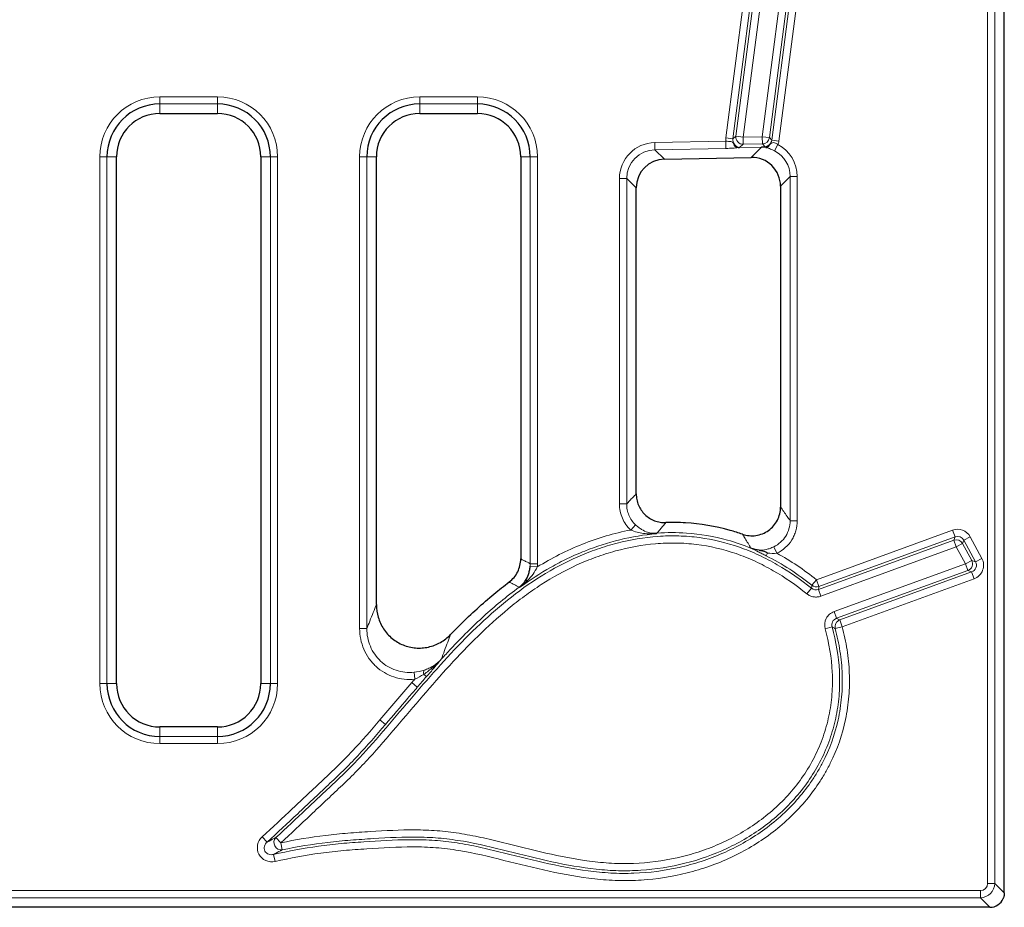
# Model space of a CAD drawing. Units: millimetres. Extents: x 0 to 420, y 0 to 297.
# Drawn here: x 268 to 302, y 120 to 151 of the extents above; entities that cross this region are included whole.
import ezdxf

# ---------------------------------------------------------------- set-up
doc = ezdxf.new("R2010")
doc.units = ezdxf.units.MM

msp = doc.modelspace()

# ---------------------------------------------------------------- linework, layer by layer
at = {"color": 8, "linetype": 'Continuous', "lineweight": 18}
for p, q in [((301.4575, 121.1172), (301.4575, 180.961)), ((301.7066, 180.961), (301.7066, 121.1172)), ((292.3902, 146.9424), (293.0155, 151.7646)), ((292.7413, 147.0037), (293.3638, 151.804)), ((293.6108, 151.772), (292.9883, 146.9716)), ((293.6525, 146.9845), (294.2942, 151.9327)), ((294.5412, 151.9007), (293.8995, 146.9525)), ((293.9799, 146.8627), (294.6251, 151.8381)), ((294.8721, 151.806), (294.2269, 146.8307)), ((293.2625, 151.7326), (292.6371, 146.9103)), ((272.7866, 148.3681), (274.7866, 148.3681)), ((272.7866, 148.3681), (272.7866, 148.1191)), ((274.7866, 148.3681), (274.7866, 148.1191)), ((281.7866, 148.3681), (283.7866, 148.3681)), ((281.7866, 148.3681), (281.7866, 148.1191)), ((283.7866, 148.3681), (283.7866, 148.1191)), ((274.7866, 148.1191), (272.7866, 148.1191)), ((272.7866, 148.1191), (272.7866, 147.7891)), ((274.7866, 148.1191), (274.7866, 147.7891)), ((283.7866, 148.1191), (281.7866, 148.1191)), ((281.7866, 148.1191), (281.7866, 147.7891)), ((283.7866, 148.1191), (283.7866, 147.7891)), ((292.6371, 146.9103), (292.7413, 147.0037)), ((292.9883, 146.9716), (292.7413, 147.0037)), ((289.9287, 146.7811), (292.3884, 146.8288)), ((289.9335, 146.5321), (289.9287, 146.7811)), ((292.3932, 146.5798), (292.3884, 146.8288)), ((292.6371, 146.9103), (292.3902, 146.9424)), ((292.6757, 146.7388), (292.6738, 146.7375)), ((292.9931, 146.7226), (292.8662, 146.6089)), ((292.9883, 146.9716), (293.6525, 146.9845)), ((292.9931, 146.7226), (292.9883, 146.9716)), ((293.6573, 146.7355), (292.9931, 146.7226)), ((293.8995, 146.9525), (293.6525, 146.9845)), ((293.6573, 146.7355), (293.6525, 146.9845)), ((293.7498, 146.6323), (293.6573, 146.7355)), ((293.8995, 146.9525), (293.9799, 146.8627)), ((293.9075, 146.704), (293.9016, 146.7103)), ((294.2269, 146.8307), (293.9799, 146.8627)), ((294.0818, 146.4917), (294.1963, 146.7119)), ((292.3932, 146.5798), (289.9335, 146.5321)), ((289.9335, 146.5321), (290.2635, 146.2084)), ((292.8662, 146.6089), (293.621, 146.6235)), ((293.2711, 146.2667), (293.621, 146.6235)), ((270.7075, 128.0391), (270.7075, 146.2891)), ((270.9566, 146.2891), (270.7075, 146.2891)), ((270.9566, 146.2891), (270.9566, 128.0391)), ((270.9566, 146.2891), (271.2866, 146.2891)), ((276.6166, 146.2891), (276.2866, 146.2891)), ((276.8656, 146.2891), (276.6166, 146.2891)), ((276.6166, 128.0391), (276.6166, 146.2891)), ((276.8656, 146.2891), (276.8656, 128.0391)), ((279.7075, 129.9422), (279.7075, 146.2891)), ((279.7075, 146.2891), (279.9566, 146.2891)), ((279.9566, 146.2891), (279.9566, 129.9422)), ((279.9566, 146.2891), (280.2866, 146.2891)), ((285.6166, 146.2891), (285.2866, 146.2891)), ((285.8656, 146.2891), (285.6166, 146.2891)), ((285.6166, 132.1919), (285.6166, 146.2891)), ((285.8656, 146.2891), (285.8656, 132.1919)), ((288.7075, 134.2646), (288.7075, 145.5361)), ((288.7075, 145.5361), (288.9566, 145.5361)), ((288.9566, 145.5361), (288.9566, 134.2646)), ((289.2866, 145.2124), (288.9566, 145.5361)), ((294.6166, 145.6072), (294.2866, 145.2707)), ((294.6166, 145.6072), (294.8656, 145.6072)), ((294.6166, 133.6812), (294.6166, 145.6072)), ((294.8656, 145.6072), (294.8656, 133.6812)), ((288.7075, 134.2646), (288.9566, 134.2646)), ((289.0955, 133.3601), (289.2661, 133.54)), ((294.6166, 133.6812), (294.8656, 133.6812)), ((295.5307, 131.6387), (300.2451, 133.3546)), ((300.2451, 133.3546), (300.3303, 133.1206)), ((290.0065, 133.2497), (289.9891, 133.2284)), ((295.5989, 131.3013), (300.2876, 133.0079)), ((300.3303, 133.1206), (295.6159, 131.4047)), ((300.2876, 133.0079), (300.3303, 133.1206)), ((300.2876, 133.0079), (300.3728, 132.7739)), ((300.6344, 133.0054), (300.5917, 132.8927)), ((300.8532, 133.1242), (300.6344, 133.0054)), ((301.0395, 132.2593), (300.6344, 133.0054)), ((300.8532, 133.1242), (301.2583, 132.3781)), ((294.0528, 132.7784), (294.1591, 132.5554)), ((300.3728, 132.7739), (295.684, 131.0673)), ((300.5917, 132.8927), (300.3728, 132.7739)), ((300.6898, 132.19), (300.3728, 132.7739)), ((300.5917, 132.8927), (300.9087, 132.3089)), ((293.8394, 132.5599), (293.7924, 132.4663)), ((301.2583, 132.3781), (301.0395, 132.2593)), ((285.8606, 132.0799), (285.6126, 132.1023)), ((285.8656, 132.1919), (285.6166, 132.1919)), ((296.1412, 130.5345), (300.6898, 132.19)), ((300.9087, 132.3089), (300.6898, 132.19)), ((300.6898, 132.19), (300.775, 131.956)), ((300.9087, 132.3089), (301.0395, 132.2593)), ((300.775, 131.956), (296.2263, 130.3004)), ((296.3364, 130.2433), (300.9058, 131.9064)), ((300.9909, 131.6724), (296.4216, 130.0093)), ((300.9058, 131.9064), (300.775, 131.956)), ((300.9909, 131.6724), (300.9058, 131.9064)), ((285.2479, 131.3672), (285.2285, 131.3778)), ((295.3576, 131.3413), (295.2014, 131.1473)), ((295.5307, 131.6387), (295.3755, 131.4439)), ((295.5307, 131.6387), (295.6159, 131.4047)), ((295.5989, 131.3013), (295.684, 131.0673)), ((296.1412, 130.5345), (296.2263, 130.3004)), ((279.7075, 129.9422), (279.9566, 129.9422)), ((295.8314, 129.9337), (296.0715, 130.0001)), ((296.4216, 130.0093), (296.1808, 129.9454)), ((296.4216, 130.0093), (296.3364, 130.2433)), ((281.6168, 128.1927), (281.5904, 128.4357)), ((282.0229, 128.2796), (281.9318, 128.3595)), ((270.9566, 128.0391), (270.7075, 128.0391)), ((270.9566, 128.0391), (271.2866, 128.0391)), ((276.6166, 128.0391), (276.2866, 128.0391)), ((276.8656, 128.0391), (276.6166, 128.0391)), ((281.7016, 127.9101), (281.5131, 128.0728)), ((272.7866, 126.2091), (272.7866, 126.5391)), ((274.7866, 126.2091), (274.7866, 126.5391)), ((280.5995, 126.6201), (280.4103, 126.7821)), ((272.7866, 126.2091), (272.7866, 125.96)), ((272.7866, 126.2091), (274.7866, 126.2091)), ((274.7866, 126.2091), (274.7866, 125.96)), ((274.7866, 125.96), (272.7866, 125.96)), ((276.5045, 122.5482), (276.3358, 122.7314)), ((276.9789, 122.523), (276.8096, 122.7057)), ((276.9789, 122.523), (277.0289, 122.279)), ((276.7794, 121.8783), (276.7263, 122.1216)), ((301.4575, 121.1172), (301.7066, 121.1172)), ((301.7066, 121.1172), (302.0366, 120.7872)), ((184.1802, 120.8681), (301.2085, 120.8681)), ((301.2085, 120.8681), (301.2085, 120.6191)), ((301.2085, 120.6191), (184.1802, 120.6191)), ((301.5385, 120.2891), (301.2085, 120.6191))]:
    msp.add_line(p, q, dxfattribs=at)
at = {"color": 7, "linetype": 'Continuous', "lineweight": 25}
for p, q in [((302.0366, 126.1004), (302.0366, 175.9778)), ((272.7866, 147.7891), (274.7866, 147.7891)), ((281.7866, 147.7891), (283.7866, 147.7891)), ((292.8132, 146.6079), (292.8662, 146.6089)), ((271.2866, 128.0391), (271.2866, 146.2891)), ((276.2866, 146.2891), (276.2866, 128.0391)), ((280.2866, 130.7761), (280.2866, 146.2891)), ((285.2866, 146.2891), (285.2866, 132.358)), ((290.2635, 146.2084), (293.2711, 146.2667)), ((289.2866, 134.6119), (289.2866, 145.2124)), ((294.2866, 145.2707), (294.2866, 134.157)), ((274.7866, 126.5391), (272.7866, 126.5391)), ((302.0366, 125.3669), (302.0366, 126.1004)), ((302.0366, 121.4512), (302.0366, 125.3669)), ((302.0366, 120.7872), (302.0366, 121.4512)), ((301.5385, 120.2891), (183.4791, 120.2891))]:
    msp.add_line(p, q, dxfattribs=at)
at = {"color": 8, "linetype": 'Continuous', "lineweight": 18, "flags": 128}
msp.add_lwpolyline([(295.6159, 131.4047), (295.6073, 131.3523), (295.5996, 131.3057), (295.5989, 131.3013)], dxfattribs=at)
at = {"color": 8, "linetype": 'Continuous', "lineweight": 18}
for centre, radius, start, end in [((272.7866, 146.2891), 2.079, 90, 180), ((274.7866, 146.2891), 2.079, 0, 90), ((281.7866, 146.2891), 2.079, 90, 180), ((283.7866, 146.2891), 2.079, 0, 90), ((292.9909, 146.974), 0.2514, 173.22408, 270.49655), ((293.6506, 146.9866), 0.2512, 271.53359, 352.18703), ((293.7365, 146.5568), 0.0767, 47.60096, 79.96982), ((289.941, 134.2467), 0.9991, 254.98461, 273.76319), ((300.3718, 132.7712), 0.2512, 28.92286, 109.5763), ((300.6865, 132.1913), 0.2514, 290.61334, 27.88581), ((253.1521, 138.7734), 42.8548, 350.01301, 350.15226), ((295.5311, 131.641), 0.2511, 231.71065, 289.74145), ((296.4242, 130.0079), 0.2512, 110.45497, 194.40212), ((282.1394, 128.4178), 0.2157, 155.87566, 195.6726), ((272.7866, 128.0391), 2.079, 180, 270), ((274.7866, 128.0391), 2.079, 270, 0), ((276.9917, 122.5296), 0.2533, 135.95805, 278.44431)]:
    msp.add_arc(centre, radius, start, end, dxfattribs=at)
at = {"color": 7, "linetype": 'Continuous', "lineweight": 25}
for centre, radius, start, end in [((272.7866, 146.2891), 1.83, 90, 180), ((274.7866, 146.2891), 1.83, 0, 90), ((281.7866, 146.2891), 1.83, 90, 180), ((283.7866, 146.2891), 1.83, 0, 90), ((272.7866, 146.2891), 1.5, 90, 180), ((274.7866, 146.2891), 1.5, 0, 90), ((281.7866, 146.2891), 1.5, 90, 180), ((283.7866, 146.2891), 1.5, 0, 90), ((272.7866, 128.0391), 1.83, 180, 270), ((272.7866, 128.0391), 1.5, 180, 270), ((274.7866, 128.0391), 1.83, 270, 0), ((274.7866, 128.0391), 1.5, 270, 0)]:
    msp.add_arc(centre, radius, start, end, dxfattribs=at)
at = {"color": 8, "linetype": 'Continuous', "lineweight": 18}
for centre, major_axis, ratio, start_param, end_param in [((289.9623, 145.5268), (0.8991, -0.8818), 0.9925747, 2.3696056, 3.9135797), ((292.8885, 146.8822), (-0.3757, -0.3366), 0.9911375, 5.428023, 5.6548177), ((292.8885, 146.8822), (0.1912, 0.1713), 0.9739507, 2.2864303, 3.0006525), ((293.7296, 146.8985), (-0.1701, 0.1899), 0.9804923, 3.1520108, 3.8495474), ((293.7296, 146.8985), (0.3359, -0.3749), 0.9933973, 0.4625477, 0.7079548), ((293.6108, 145.5974), (0.8821, 0.8993), 0.9922848, 5.4919736, 6.5773337), ((289.9623, 145.5268), (0.7219, -0.7081), 0.9889168, 2.3696056, 3.9135797), ((293.6108, 145.5974), (0.7084, 0.7222), 0.9884863, 5.4919736, 6.5773337), ((300.4137, 132.8819), (0.1783, 0.4707), 0.9933973, 5.5752305, 6.9911401), ((300.4137, 132.8819), (0.0903, 0.2384), 0.9804923, 5.5752305, 6.9911401), ((300.8151, 132.1425), (0.4717, -0.1787), 0.9911375, 5.428023, 7.1383476), ((300.8151, 132.1425), (0.24, -0.0909), 0.9739507, 5.428023, 7.1383476), ((301.2066, 121.1191), (-0.1781, 0.1781), 0.9924325, 2.3599926, 3.9231927), ((301.2066, 121.1191), (0.3536, -0.3536), 0.9999711, 5.5015852, 7.0647854)]:
    msp.add_ellipse(centre, major_axis=major_axis, ratio=ratio, start_param=start_param, end_param=end_param, dxfattribs=at)
at = {"color": 7, "linetype": 'Continuous', "lineweight": 25}
for centre, major_axis, ratio, start_param, end_param in [((293.6327, 145.6197), (0.7057, 0.7195), 0.9922848, 0.6391107, 0.7912117), ((290.2904, 145.205), (0.7193, -0.7055), 0.9925747, 2.3696056, 3.9135797), ((293.2827, 145.2629), (0.7057, 0.7195), 0.9922848, 5.4919736, 7.074397), ((301.5347, 120.791), (-0.3562, 0.3562), 0.9924325, 2.3599926, 3.5306935)]:
    msp.add_ellipse(centre, major_axis=major_axis, ratio=ratio, start_param=start_param, end_param=end_param, dxfattribs=at)
at = {"color": 8, "linetype": 'Continuous', "lineweight": 18}
for points, knots in [([(292.3884, 146.8288), (292.4534, 146.825), (292.5166, 146.8228), (292.5881, 146.8097), (292.6078, 146.8035), (292.6412, 146.7796), (292.6553, 146.7601), (292.6738, 146.7375)], [0, 0, 0, 0, 0.5, 0.5, 0.75, 0.75, 1, 1, 1, 1]), ([(292.6757, 146.7388), (292.6913, 146.7154), (292.7082, 146.6956), (292.7412, 146.664), (292.7573, 146.6518), (292.8046, 146.6227), (292.8356, 146.6123), (292.8662, 146.6089)], [0, 0, 0, 0, 0.25, 0.25, 0.5, 0.5, 1, 1, 1, 1]), ([(293.7498, 146.6323), (293.7636, 146.6338), (293.7743, 146.6365), (293.7968, 146.6437), (293.808, 146.6482), (293.8317, 146.6597), (293.8445, 146.6668), (293.8717, 146.6851), (293.8867, 146.6967), (293.9016, 146.7103)], [0, 0, 0, 0, 0.25, 0.25, 0.5, 0.5, 0.75, 0.75, 1, 1, 1, 1]), ([(293.9075, 146.704), (293.9322, 146.7237), (293.9529, 146.747), (293.9925, 146.7773), (294.0129, 146.7827), (294.0598, 146.7785), (294.0861, 146.77), (294.1412, 146.7456), (294.1691, 146.7298), (294.1963, 146.7119)], [0, 0, 0, 0, 0.25, 0.25, 0.5, 0.5, 0.75, 0.75, 1, 1, 1, 1]), ([(292.8132, 146.6079), (292.7906, 146.6043), (292.764, 146.6011), (292.7031, 146.5949), (292.6688, 146.5921), (292.5962, 146.5873), (292.5568, 146.5852), (292.4763, 146.5818), (292.4352, 146.5806), (292.3932, 146.5798)], [0, 0, 0, 0, 0.25, 0.25, 0.5, 0.5, 0.75, 0.75, 1, 1, 1, 1]), ([(294.0818, 146.4917), (294.0189, 146.5243), (293.955, 146.5514), (293.8748, 146.5811), (293.85, 146.5896), (293.8072, 146.6038), (293.7888, 146.6096), (293.7733, 146.6149)], [0, 0, 0, 0, 0.5, 0.5, 0.75, 0.75, 1, 1, 1, 1]), ([(288.9566, 134.2646), (288.9899, 134.3004), (289.0232, 134.3359), (289.0565, 134.3713), (289.0964, 134.4136), (289.1364, 134.4557), (289.1763, 134.4975), (289.2131, 134.5359), (289.2498, 134.574), (289.2866, 134.6119)], [0.0004601713, 0.0004601713, 0.0004601713, 0.0004601713, 0.0027621509, 0.0027621509, 0.0027621509, 0.0055243247, 0.0055243247, 0.0055243247, 0.0080643569, 0.0080643569, 0.0080643569, 0.0080643569]), ([(289.0955, 133.3601), (289.0338, 133.4186), (288.9781, 133.4835), (288.882, 133.6219), (288.8414, 133.6952), (288.7751, 133.8501), (288.7496, 133.9317), (288.7161, 134.0961), (288.7075, 134.1796), (288.7075, 134.2646)], [0, 0, 0, 0, 0.25, 0.25, 0.5, 0.5, 0.75, 0.75, 1, 1, 1, 1]), ([(288.9566, 134.2646), (288.9564, 134.1965), (288.9631, 134.1295), (288.9898, 133.9978), (289.0101, 133.9323), (289.0631, 133.8081), (289.0956, 133.7493), (289.1726, 133.6383), (289.2173, 133.5863), (289.2661, 133.54)], [0, 0, 0, 0, 0.25, 0.25, 0.5, 0.5, 0.75, 0.75, 1, 1, 1, 1]), ([(294.2866, 134.157), (294.3233, 134.1056), (294.36, 134.0537), (294.3968, 134.0012), (294.4366, 133.9444), (294.4764, 133.8869), (294.5162, 133.8289), (294.5496, 133.7801), (294.5831, 133.7309), (294.6166, 133.6812)], [0, 0, 0, 0, 0.0025476997, 0.0025476997, 0.0025476997, 0.0053098757, 0.0053098757, 0.0053098757, 0.00763199, 0.00763199, 0.00763199, 0.00763199]), ([(285.8606, 132.0799), (286.1093, 132.2333), (286.3634, 132.3764), (286.8836, 132.6399), (287.1503, 132.7606), (287.6918, 132.9763), (287.9666, 133.0716), (288.5246, 133.2363), (288.8083, 133.3057), (289.0955, 133.3601)], [0, 0, 0, 0, 0.25, 0.25, 0.5, 0.5, 0.75, 0.75, 1, 1, 1, 1]), ([(289.0955, 133.3601), (289.1677, 133.3279), (289.2421, 133.304), (289.3918, 133.2668), (289.4666, 133.2537), (289.6166, 133.2349), (289.6915, 133.2293), (289.8032, 133.2256), (289.8405, 133.2251), (289.8962, 133.2255), (289.9148, 133.2258), (289.952, 133.2268), (289.9704, 133.2274), (289.9891, 133.2284)], [0, 0, 0, 0, 0.25, 0.25, 0.5, 0.5, 0.75, 0.75, 0.875, 0.875, 0.9375, 0.9375, 1, 1, 1, 1]), ([(289.2661, 133.54), (289.299, 133.5088), (289.3326, 133.4801), (289.4015, 133.4272), (289.437, 133.4029), (289.5423, 133.3386), (289.6123, 133.3059), (289.6821, 133.2817)], [0, 0, 0, 0, 0.25, 0.25, 0.5, 0.5, 1, 1, 1, 1]), ([(290.3136, 133.6162), (290.2812, 133.5785), (290.2489, 133.5405), (290.2166, 133.5023), (290.1814, 133.4607), (290.1464, 133.4189), (290.1114, 133.3768), (290.0764, 133.3347), (290.0414, 133.2924), (290.0065, 133.2497)], [0, 0, 0, 0, 0.0025377864, 0.0025377864, 0.0025377864, 0.0052974274, 0.0052974274, 0.0052974274, 0.0080569739, 0.0080569739, 0.0080569739, 0.0080569739]), ([(294.0528, 132.7784), (294.1371, 132.8185), (294.2166, 132.8714), (294.3554, 132.9956), (294.4168, 133.0689), (294.5152, 133.2273), (294.5534, 133.314), (294.6042, 133.4944), (294.6168, 133.5867), (294.6166, 133.6812)], [0, 0, 0, 0, 0.25, 0.25, 0.5, 0.5, 0.75, 0.75, 1, 1, 1, 1]), ([(294.8656, 133.6812), (294.8656, 133.5633), (294.8495, 133.4482), (294.8014, 133.2795), (294.7812, 133.2238), (294.7338, 133.1173), (294.7065, 133.066), (294.6141, 132.918), (294.5373, 132.8268), (294.3641, 132.672), (294.2655, 132.6061), (294.1591, 132.5554)], [0, 0, 0, 0, 0.25, 0.25, 0.375, 0.375, 0.5, 0.5, 0.75, 0.75, 1, 1, 1, 1]), ([(276.8096, 122.7057), (277.1614, 123.0316), (277.511, 123.3599), (278.0347, 123.853), (278.2092, 124.0174), (278.5591, 124.3452), (278.7344, 124.5089), (279.0818, 124.8394), (279.2537, 125.0065), (279.5903, 125.3484), (279.7549, 125.5231), (280.2383, 126.0557), (280.5495, 126.4203), (281.4826, 127.5148), (282.1009, 128.2493), (283.3974, 129.6565), (284.0772, 130.3269), (285.1971, 131.2269), (285.59, 131.5103), (286.4033, 132.0173), (286.8246, 132.2418), (287.4812, 132.5291), (287.7042, 132.6166), (288.1588, 132.7746), (288.3906, 132.8452), (289.0878, 133.0259), (289.5585, 133.1062), (290.2747, 133.1573), (290.5155, 133.1628), (290.9995, 133.1484), (291.2388, 133.1288), (291.9488, 133.0334), (292.4117, 132.9212), (293.0908, 132.6827), (293.3157, 132.5909), (293.7527, 132.3883), (293.9653, 132.2773), (294.5874, 131.9182), (294.9812, 131.6442), (295.3576, 131.3413)], [0, 0, 0, 0, 0.0625, 0.0625, 0.09375, 0.09375, 0.125, 0.125, 0.15625, 0.15625, 0.1875, 0.1875, 0.25, 0.25, 0.375, 0.375, 0.5, 0.5, 0.5625, 0.5625, 0.625, 0.625, 0.65625, 0.65625, 0.6875, 0.6875, 0.75, 0.75, 0.78125, 0.78125, 0.8125, 0.8125, 0.875, 0.875, 0.90625, 0.90625, 0.9375, 0.9375, 1, 1, 1, 1]), ([(289.9891, 133.2284), (289.5583, 133.1953), (289.1365, 133.1254), (288.3082, 132.9237), (287.9015, 132.7924), (287.3021, 132.5526), (287.1037, 132.4652), (286.7148, 132.2779), (286.5237, 132.1778), (285.9601, 131.8592), (285.5971, 131.6223), (285.2479, 131.3672)], [0, 0, 0, 0, 0.25, 0.25, 0.5, 0.5, 0.625, 0.625, 0.75, 0.75, 1, 1, 1, 1]), ([(289.6821, 133.2817), (289.7338, 133.2637), (289.785, 133.2506), (289.8616, 133.2373), (289.8871, 133.234), (289.9254, 133.2306), (289.9382, 133.2298), (289.9573, 133.2289), (289.9637, 133.2287), (289.9764, 133.2284), (289.9824, 133.2283), (289.9891, 133.2284)], [0, 0, 0, 0, 0.5, 0.5, 0.75, 0.75, 0.875, 0.875, 0.9375, 0.9375, 1, 1, 1, 1]), ([(293.2622, 132.7298), (292.9904, 132.8413), (292.7199, 132.9339), (291.9712, 133.1433), (291.4967, 133.222), (291.0303, 133.2537)], [0.084150613, 0.084150613, 0.084150613, 0.084150613, 0.115235345, 0.115235345, 0.17072424, 0.17072424, 0.17072424, 0.17072424]), ([(293.2622, 132.7298), (293.2285, 132.787), (293.1947, 132.8436), (293.1609, 132.8997), (293.1274, 132.9553), (293.0938, 133.0104), (293.0601, 133.065), (293.029, 133.1154), (292.9979, 133.1653), (292.9668, 133.2149)], [0, 0, 0, 0, 0.0027791747, 0.0027791747, 0.0027791747, 0.0055366749, 0.0055366749, 0.0055366749, 0.008080252, 0.008080252, 0.008080252, 0.008080252]), ([(295.2014, 131.1473), (294.8309, 131.4455), (294.443, 131.7151), (293.8297, 132.0674), (293.62, 132.1762), (293.1888, 132.3743), (292.967, 132.4635), (292.2975, 132.6943), (291.8409, 132.8012), (291.1402, 132.8879), (290.9033, 132.9046), (290.4269, 132.9127), (290.1906, 132.9042), (289.4868, 132.8443), (289.0243, 132.7584), (288.3394, 132.5702), (288.112, 132.4973), (287.6676, 132.3355), (287.4496, 132.2461), (286.8078, 131.9537), (286.3963, 131.7263), (285.8004, 131.3426), (285.6047, 131.2073), (285.2232, 130.9266), (285.0373, 130.7812), (284.1278, 130.033), (283.4639, 129.3673), (282.1938, 127.9752), (281.5861, 127.2513), (280.6667, 126.1745), (280.3597, 125.816), (279.8815, 125.2937), (279.7186, 125.1225), (279.3859, 124.7873), (279.2162, 124.6232), (278.8738, 124.2982), (278.7012, 124.1372), (278.3568, 123.8143), (278.185, 123.6524), (277.6694, 123.167), (277.3252, 122.8439), (276.9789, 122.523)], [0, 0, 0, 0, 0.0625, 0.0625, 0.09375, 0.09375, 0.125, 0.125, 0.1875, 0.1875, 0.21875, 0.21875, 0.25, 0.25, 0.3125, 0.3125, 0.34375, 0.34375, 0.375, 0.375, 0.4375, 0.4375, 0.46875, 0.46875, 0.5, 0.5, 0.625, 0.625, 0.75, 0.75, 0.8125, 0.8125, 0.84375, 0.84375, 0.875, 0.875, 0.90625, 0.90625, 0.9375, 0.9375, 1, 1, 1, 1]), ([(293.7924, 132.4663), (293.7441, 132.4905), (293.6962, 132.5147), (293.6035, 132.5615), (293.5589, 132.584), (293.4279, 132.6496), (293.345, 132.6905), (293.2622, 132.7298)], [0, 0, 0, 0, 0.25, 0.25, 0.5, 0.5, 1, 1, 1, 1]), ([(293.55, 132.6588), (293.6274, 132.6584), (293.7081, 132.6671), (293.8347, 132.6963), (293.8786, 132.709), (293.9657, 132.7397), (294.0091, 132.7576), (294.0528, 132.7784)], [0, 0, 0, 0, 0.5, 0.5, 0.75, 0.75, 1, 1, 1, 1]), ([(285.2866, 132.358), (285.3231, 132.3397), (285.3595, 132.3215), (285.396, 132.3032), (285.4361, 132.283), (285.4762, 132.2629), (285.5163, 132.2427), (285.5497, 132.2258), (285.5831, 132.2089), (285.6166, 132.1919)], [0, 0, 0, 0, 0.0025139248, 0.0025139248, 0.0025139248, 0.005276098, 0.005276098, 0.005276098, 0.0075796703, 0.0075796703, 0.0075796703, 0.0075796703]), ([(285.8606, 132.0799), (285.82, 131.9912), (285.7684, 131.9095), (285.6559, 131.7571), (285.5944, 131.6861), (285.5296, 131.6191)], [0, 0, 0, 0, 0.5, 0.5, 1, 1, 1, 1]), ([(285.2285, 131.3778), (285.0114, 131.2189), (284.7958, 131.0505), (284.1991, 130.5555), (283.8197, 130.2081), (283.2471, 129.6405), (283.0557, 129.4435), (282.7544, 129.1231), (282.6452, 129.0049), (282.536, 128.8849)], [0.42852762, 0.42852762, 0.42852762, 0.42852762, 0.46094138, 0.46094138, 0.51855905, 0.51855905, 0.54736789, 0.54736789, 0.56365129, 0.56365129, 0.56365129, 0.56365129]), ([(285.2285, 131.3778), (285.1722, 131.4085), (285.1159, 131.4391), (285.0595, 131.4696), (285.038, 131.4812), (285.0166, 131.4928), (284.9951, 131.5044), (284.9596, 131.5235), (284.9242, 131.5425), (284.8887, 131.5615)], [0, 0, 0, 0, 0.0040000001, 0.0040000001, 0.0040000001, 0.0055236028, 0.0055236028, 0.0055236028, 0.0080372121, 0.0080372121, 0.0080372121, 0.0080372121]), ([(295.684, 131.0673), (295.6436, 131.0526), (295.6022, 131.0433), (295.5176, 131.0354), (295.4741, 131.037), (295.3904, 131.0508), (295.3489, 131.0633), (295.2712, 131.0982), (295.2349, 131.1203), (295.2014, 131.1473)], [0, 0, 0, 0, 0.25, 0.25, 0.5, 0.5, 0.75, 0.75, 1, 1, 1, 1]), ([(279.9566, 129.9422), (279.9901, 130.0288), (280.0237, 130.1149), (280.0573, 130.2005), (280.0975, 130.303), (280.1378, 130.4048), (280.1781, 130.5059), (280.2142, 130.5966), (280.2504, 130.6867), (280.2866, 130.7761)], [0.0004696187, 0.0004696187, 0.0004696187, 0.0004696187, 0.0028377682, 0.0028377682, 0.0028377682, 0.0056755376, 0.0056755376, 0.0056755376, 0.008223513, 0.008223513, 0.008223513, 0.008223513]), ([(295.8314, 129.9337), (295.7981, 130.0541), (295.8119, 130.1849), (295.897, 130.3499), (295.9356, 130.3993), (296.0289, 130.4814), (296.0825, 130.5131), (296.1412, 130.5345)], [0, 0, 0, 0, 0.5, 0.5, 0.75, 0.75, 1, 1, 1, 1]), ([(296.2263, 130.3004), (296.1675, 130.2795), (296.1177, 130.2363), (296.0608, 130.1259), (296.0544, 130.0602), (296.0715, 130.0001)], [0, 0, 0, 0, 0.5, 0.5, 1, 1, 1, 1]), ([(296.2263, 130.3004), (296.2276, 130.2998), (296.2289, 130.2991), (296.2302, 130.2985), (296.2466, 130.29), (296.2631, 130.2815), (296.2795, 130.2729), (296.2985, 130.2631), (296.3175, 130.2532), (296.3364, 130.2433)], [0.0004596509, 0.0004596509, 0.0004596509, 0.0004596509, 0.0005323936, 0.0005323936, 0.0005323936, 0.0014728569, 0.0014728569, 0.0014728569, 0.0025614859, 0.0025614859, 0.0025614859, 0.0025614859]), ([(276.7263, 122.1216), (277.242, 122.2342), (277.7596, 122.3318), (278.5404, 122.4421), (278.8015, 122.4727), (279.3252, 122.5215), (279.5879, 122.5392), (280.3762, 122.5901), (280.9031, 122.6251), (281.6891, 122.6337), (281.9504, 122.6286), (282.4711, 122.5963), (282.7304, 122.5692), (283.2474, 122.4949), (283.505, 122.4481), (284.0189, 122.3398), (284.2753, 122.2786), (285.0435, 122.0891), (285.5545, 121.9565), (286.5822, 121.7231), (287.0986, 121.6209), (287.8822, 121.5175), (288.145, 121.4917), (288.6745, 121.4629), (288.9423, 121.4604), (289.7371, 121.4894), (290.2597, 121.5562), (291.0326, 121.7289), (291.2883, 121.7987), (291.7959, 121.9641), (292.0438, 122.0584), (292.7685, 122.3757), (293.2272, 122.6327), (293.8748, 123.093), (294.0852, 123.2603), (294.4809, 123.6135), (294.6671, 123.7999), (295.016, 124.1925), (295.1786, 124.3987), (295.4037, 124.7238), (295.4756, 124.8348), (295.6129, 125.0623), (295.6785, 125.1792), (295.9859, 125.7721), (296.1656, 126.2679), (296.3082, 126.9139), (296.3326, 127.0445), (296.3731, 127.3082), (296.3891, 127.4416), (296.4241, 127.8397), (296.4303, 128.1046), (296.4111, 128.6334), (296.3857, 128.8973), (296.3049, 129.4243), (296.2495, 129.6868), (296.1808, 129.9454)], [0, 0, 0, 0, 0.0625, 0.0625, 0.09375, 0.09375, 0.125, 0.125, 0.1875, 0.1875, 0.21875, 0.21875, 0.25, 0.25, 0.28125, 0.28125, 0.3125, 0.3125, 0.375, 0.375, 0.4375, 0.4375, 0.46875, 0.46875, 0.5, 0.5, 0.5625, 0.5625, 0.59375, 0.59375, 0.625, 0.625, 0.6875, 0.6875, 0.71875, 0.71875, 0.75, 0.75, 0.78125, 0.78125, 0.796875, 0.796875, 0.8125, 0.8125, 0.875, 0.875, 0.890625, 0.890625, 0.90625, 0.90625, 0.9375, 0.9375, 0.96875, 0.96875, 1, 1, 1, 1]), ([(296.4216, 130.0093), (296.4913, 129.7466), (296.5478, 129.48), (296.6309, 128.9449), (296.6575, 128.6769), (296.6793, 128.1399), (296.6746, 127.8709), (296.6313, 127.3318), (296.5925, 127.0613), (296.4269, 126.2712), (296.2515, 125.7654), (295.9504, 125.1597), (295.8858, 125.0395), (295.7502, 124.8052), (295.6792, 124.6908), (295.4565, 124.3557), (295.2954, 124.1428), (294.9497, 123.7368), (294.765, 123.5438), (294.3724, 123.1772), (294.163, 123.0025), (293.5142, 122.5182), (293.0543, 122.2461), (292.3277, 121.9064), (292.0792, 121.8046), (291.57, 121.6242), (291.3099, 121.5459), (290.5281, 121.3496), (289.9993, 121.2679), (289.1954, 121.2164), (288.9246, 121.2112), (288.3839, 121.2252), (288.1158, 121.2446), (287.3166, 121.3316), (286.7905, 121.4273), (285.7446, 121.6537), (285.2249, 121.7856), (284.1849, 122.0456), (283.6641, 122.1721), (282.8776, 122.2995), (282.6146, 122.3321), (282.0865, 122.3738), (281.8213, 122.3828), (281.0235, 122.3821), (280.4883, 122.3475), (279.6873, 122.2962), (279.4204, 122.279), (278.8881, 122.2316), (278.6227, 122.2015), (277.8292, 122.0915), (277.3033, 121.9927), (276.7794, 121.8783)], [0, 0, 0, 0, 0.03125, 0.03125, 0.0625, 0.0625, 0.09375, 0.09375, 0.125, 0.125, 0.1875, 0.1875, 0.203125, 0.203125, 0.21875, 0.21875, 0.25, 0.25, 0.28125, 0.28125, 0.3125, 0.3125, 0.375, 0.375, 0.40625, 0.40625, 0.4375, 0.4375, 0.5, 0.5, 0.53125, 0.53125, 0.5625, 0.5625, 0.625, 0.625, 0.6875, 0.6875, 0.75, 0.75, 0.78125, 0.78125, 0.8125, 0.8125, 0.875, 0.875, 0.90625, 0.90625, 0.9375, 0.9375, 1, 1, 1, 1]), ([(296.0715, 130.0001), (296.21, 129.4989), (296.2973, 128.991), (296.3384, 128.2169), (296.3367, 127.9552), (296.3012, 127.4407), (296.2676, 127.1868), (296.1686, 126.6857), (296.1033, 126.4385), (295.9399, 125.951), (295.8408, 125.7088), (295.5008, 125.0108), (295.2185, 124.5814), (294.7175, 123.9873), (294.5377, 123.7983), (294.1617, 123.4452), (293.9644, 123.2799), (293.5525, 122.9707), (293.3376, 122.8266), (292.8914, 122.5599), (292.6631, 122.4391), (291.9638, 122.1116), (291.4786, 121.9397), (290.4711, 121.6857), (289.9623, 121.6071), (289.1938, 121.5571), (288.9367, 121.5518), (288.4203, 121.5643), (288.1607, 121.5825), (287.3863, 121.6656), (286.8737, 121.7581), (285.8518, 121.9781), (285.3427, 122.1068), (284.3243, 122.3618), (283.8149, 122.487), (283.0453, 122.6191), (282.7879, 122.6544), (282.2711, 122.7036), (282.0116, 122.7173), (281.2303, 122.7298), (280.7059, 122.7012), (279.9187, 122.6524), (279.6563, 122.6363), (279.1307, 122.5966), (278.8675, 122.5717), (278.0757, 122.4761), (277.5503, 122.386), (277.0289, 122.279)], [0, 0, 0, 0, 0.0625, 0.0625, 0.09375, 0.09375, 0.125, 0.125, 0.15625, 0.15625, 0.1875, 0.1875, 0.25, 0.25, 0.28125, 0.28125, 0.3125, 0.3125, 0.34375, 0.34375, 0.375, 0.375, 0.4375, 0.4375, 0.5, 0.5, 0.53125, 0.53125, 0.5625, 0.5625, 0.625, 0.625, 0.6875, 0.6875, 0.75, 0.75, 0.78125, 0.78125, 0.8125, 0.8125, 0.875, 0.875, 0.90625, 0.90625, 0.9375, 0.9375, 1, 1, 1, 1]), ([(281.6168, 128.1927), (281.4945, 128.1794), (281.373, 128.1793), (281.1315, 128.2045), (281.0102, 128.2305), (280.7792, 128.3068), (280.6687, 128.3569), (280.4579, 128.4813), (280.3595, 128.5549), (280.1814, 128.7198), (280.1002, 128.8128), (279.9599, 129.0126), (279.9009, 129.1186), (279.8048, 129.3427), (279.7681, 129.4608), (279.7198, 129.6984), (279.7075, 129.8193), (279.7075, 129.9422)], [0, 0, 0, 0, 0.125, 0.125, 0.25, 0.25, 0.375, 0.375, 0.5, 0.5, 0.625, 0.625, 0.75, 0.75, 0.875, 0.875, 1, 1, 1, 1]), ([(279.9566, 129.9422), (279.9563, 129.8366), (279.9663, 129.7328), (280.0068, 129.5284), (280.0377, 129.4268), (280.1191, 129.2336), (280.1692, 129.1422), (280.2886, 128.9698), (280.358, 128.8894), (280.5103, 128.7469), (280.5947, 128.6833), (280.7756, 128.5758), (280.8705, 128.5326), (281.069, 128.4669), (281.1733, 128.4447), (281.3809, 128.4234), (281.4854, 128.4239), (281.5904, 128.4357)], [0, 0, 0, 0, 0.125, 0.125, 0.25, 0.25, 0.375, 0.375, 0.5, 0.5, 0.625, 0.625, 0.75, 0.75, 0.875, 0.875, 1, 1, 1, 1]), ([(296.1808, 129.9454), (296.1715, 129.9501), (296.1621, 129.9548), (296.1528, 129.9595), (296.1355, 129.9682), (296.1181, 129.9769), (296.1007, 129.9855), (296.0923, 129.9897), (296.0838, 129.994), (296.0753, 129.9982), (296.074, 129.9988), (296.0727, 129.9994), (296.0715, 130.0001)], [0.0004595278, 0.0004595278, 0.0004595278, 0.0004595278, 0.001, 0.001, 0.001, 0.002, 0.002, 0.002, 0.0024882273, 0.0024882273, 0.0024882273, 0.0025609544, 0.0025609544, 0.0025609544, 0.0025609544]), ([(276.9789, 122.523), (277.4915, 122.6282), (278.0072, 122.7171), (278.786, 122.8134), (279.045, 122.8389), (279.562, 122.8796), (279.82, 122.8955), (280.5942, 122.9442), (281.1101, 122.9742), (281.8793, 122.9706), (282.1348, 122.961), (282.644, 122.9212), (282.8976, 122.8911), (283.403, 122.8131), (283.6549, 122.7654), (284.1574, 122.6569), (284.408, 122.5966), (285.1595, 122.4105), (285.66, 122.2813), (286.6639, 122.0539), (287.1673, 121.9547), (287.9271, 121.8551), (288.1817, 121.8303), (288.6908, 121.8031), (288.9444, 121.801), (289.7021, 121.8288), (290.2033, 121.8923), (290.9488, 122.0589), (291.1956, 122.1265), (291.6778, 122.2836), (291.9143, 122.3734), (292.3777, 122.576), (292.6046, 122.6889), (293.0485, 122.9392), (293.2648, 123.0764), (293.6778, 123.371), (293.8756, 123.5289), (294.253, 123.8669), (294.4331, 124.0476), (294.9403, 124.6226), (295.2266, 125.0394), (295.5725, 125.7185), (295.6741, 125.9554), (295.8422, 126.4333), (295.9096, 126.6758), (296.0124, 127.1675), (296.0478, 127.4168), (296.0865, 127.922), (296.0897, 128.1794), (296.0528, 128.9412), (295.9676, 129.4409), (295.8314, 129.9337)], [0, 0, 0, 0, 0.0625, 0.0625, 0.09375, 0.09375, 0.125, 0.125, 0.1875, 0.1875, 0.21875, 0.21875, 0.25, 0.25, 0.28125, 0.28125, 0.3125, 0.3125, 0.375, 0.375, 0.4375, 0.4375, 0.46875, 0.46875, 0.5, 0.5, 0.5625, 0.5625, 0.59375, 0.59375, 0.625, 0.625, 0.65625, 0.65625, 0.6875, 0.6875, 0.71875, 0.71875, 0.75, 0.75, 0.8125, 0.8125, 0.84375, 0.84375, 0.875, 0.875, 0.90625, 0.90625, 0.9375, 0.9375, 1, 1, 1, 1]), ([(282.8549, 129.7372), (282.8223, 129.6515), (282.7897, 129.5651), (282.7569, 129.478), (282.7205, 129.3809), (282.6839, 129.2831), (282.6471, 129.1842), (282.6103, 129.0854), (282.5733, 128.9855), (282.536, 128.8849)], [0, 0, 0, 0, 0.0025416879, 0.0025416879, 0.0025416879, 0.0053727412, 0.0053727412, 0.0053727412, 0.0082044842, 0.0082044842, 0.0082044842, 0.0082044842]), ([(281.9318, 128.3595), (281.9855, 128.3995), (282.0395, 128.439), (282.1457, 128.5203), (282.1979, 128.5621), (282.3506, 128.6921), (282.4474, 128.7857), (282.536, 128.8849)], [0, 0, 0, 0, 0.25, 0.25, 0.5, 0.5, 1, 1, 1, 1]), ([(281.9426, 128.5059), (281.9979, 128.5226), (282.0525, 128.544), (282.1588, 128.594), (282.2107, 128.6228), (282.3113, 128.6874), (282.3595, 128.7228), (282.4513, 128.7996), (282.4954, 128.8414), (282.536, 128.8849)], [0, 0, 0, 0, 0.25, 0.25, 0.5, 0.5, 0.75, 0.75, 1, 1, 1, 1]), ([(282.536, 128.8849), (282.4545, 128.788), (282.3728, 128.6901), (282.2029, 128.4883), (282.115, 128.3847), (282.0229, 128.2796)], [0, 0, 0, 0, 0.5, 0.5, 1, 1, 1, 1]), ([(281.7016, 127.9101), (281.5927, 127.7839), (281.4842, 127.6574), (281.3759, 127.5307), (281.1167, 127.2275), (280.8589, 126.9231), (280.5995, 126.6201)], [0, 0, 0, 0, 0.0010000036, 0.0010000036, 0.0010000036, 0.0033934162, 0.0033934162, 0.0033934162, 0.0033934162]), ([(276.3358, 122.7314), (276.6883, 123.056), (277.0385, 123.3831), (277.5622, 123.8754), (277.7365, 124.0398), (278.0856, 124.3681), (278.2607, 124.5317), (278.61, 124.8598), (278.784, 125.0245), (279.1258, 125.3599), (279.2935, 125.5307), (279.785, 126.0544), (280.0983, 126.4177), (280.4103, 126.7821)], [0, 0, 0, 0, 0.25, 0.25, 0.375, 0.375, 0.5, 0.5, 0.625, 0.625, 0.75, 0.75, 1, 1, 1, 1]), ([(280.5995, 126.6201), (280.2858, 126.2538), (279.9709, 125.8888), (279.477, 125.3622), (279.3086, 125.1904), (278.9651, 124.8532), (278.7903, 124.6876), (278.4393, 124.3578), (278.2632, 124.1933), (277.9124, 123.8634), (277.7372, 123.6981), (277.2108, 123.2032), (276.8588, 122.8744), (276.5045, 122.5482)], [0, 0, 0, 0, 0.25, 0.25, 0.375, 0.375, 0.5, 0.5, 0.625, 0.625, 0.75, 0.75, 1, 1, 1, 1]), ([(276.7794, 121.8783), (276.671, 121.8546), (276.5563, 121.8646), (276.3543, 121.9527), (276.2685, 122.0315), (276.1674, 122.2267), (276.1526, 122.342), (276.197, 122.5576), (276.2541, 122.6562), (276.3358, 122.7314)], [0, 0, 0, 0, 0.25, 0.25, 0.5, 0.5, 0.75, 0.75, 1, 1, 1, 1]), ([(276.5045, 122.5482), (276.4618, 122.5107), (276.429, 122.4622), (276.3979, 122.352), (276.4016, 122.2899), (276.4551, 122.1864), (276.5036, 122.1474), (276.6122, 122.1091), (276.6711, 122.1082), (276.7263, 122.1216)], [0, 0, 0, 0, 0.25, 0.25, 0.5, 0.5, 0.75, 0.75, 1, 1, 1, 1]), ([(276.5045, 122.5482), (276.5281, 122.5604), (276.5517, 122.5727), (276.5753, 122.5849), (276.6541, 122.6257), (276.7322, 122.666), (276.8096, 122.7057)], [0.0004813173, 0.0004813173, 0.0004813173, 0.0004813173, 0.0009865667, 0.0009865667, 0.0009865667, 0.0026785886, 0.0026785886, 0.0026785886, 0.0026785886]), ([(277.0289, 122.279), (276.9522, 122.2393), (276.8747, 122.1991), (276.7965, 122.1583), (276.7732, 122.1461), (276.7498, 122.1339), (276.7263, 122.1216)], [0.0004793752, 0.0004793752, 0.0004793752, 0.0004793752, 0.0021702751, 0.0021702751, 0.0021702751, 0.0026751995, 0.0026751995, 0.0026751995, 0.0026751995])]:
    msp.add_open_spline(points, degree=3, knots=knots, dxfattribs=at)
at = {"color": 7, "linetype": 'Continuous', "lineweight": 25}
for points, knots in [([(292.8132, 146.6079), (292.7876, 146.6074), (292.7643, 146.6116), (292.7276, 146.628), (292.714, 146.6402), (292.696, 146.6665), (292.6914, 146.6806), (292.6837, 146.708), (292.6801, 146.7216), (292.6738, 146.7375)], [0, 0, 0, 0, 0.25, 0.25, 0.5, 0.5, 0.75, 0.75, 1, 1, 1, 1]), ([(293.7881, 146.6134), (293.8084, 146.6121), (293.8257, 146.6149), (293.8516, 146.6259), (293.8606, 146.6338), (293.8748, 146.6509), (293.8801, 146.6602), (293.8916, 146.6799), (293.8982, 146.6906), (293.9075, 146.704)], [0, 0, 0, 0, 0.25, 0.25, 0.5, 0.5, 0.75, 0.75, 1, 1, 1, 1]), ([(289.2866, 134.6119), (289.2866, 134.5448), (289.2932, 134.4789), (289.3194, 134.3491), (289.3392, 134.2846), (289.3909, 134.162), (289.4226, 134.104), (289.4975, 133.9942), (289.541, 133.9426), (289.6836, 133.8042), (289.7985, 133.7307), (289.9836, 133.6591), (290.0485, 133.6412), (290.1801, 133.6187), (290.2465, 133.6141), (290.3136, 133.6162)], [0, 0, 0, 0, 0.125, 0.125, 0.25, 0.25, 0.375, 0.375, 0.5, 0.5, 0.75, 0.75, 0.875, 0.875, 1, 1, 1, 1]), ([(292.9668, 133.2149), (293.0421, 133.189), (293.1191, 133.1724), (293.2759, 133.1573), (293.3563, 133.1591), (293.512, 133.1813), (293.5889, 133.2017), (293.7362, 133.2606), (293.8052, 133.2982), (293.9339, 133.3899), (293.9931, 133.4439), (294.0958, 133.5629), (294.1406, 133.6295), (294.2486, 133.8403), (294.2866, 133.9976), (294.2866, 134.157)], [0, 0, 0, 0, 0.125, 0.125, 0.25, 0.25, 0.375, 0.375, 0.5, 0.5, 0.625, 0.625, 0.75, 0.75, 1, 1, 1, 1]), ([(292.9668, 133.2149), (292.826, 133.2632), (292.6854, 133.3069), (292.0227, 133.4923), (291.5053, 133.5759), (290.7675, 133.6203), (290.5393, 133.6232), (290.3136, 133.6162)], [0.099785317, 0.099785317, 0.099785317, 0.099785317, 0.115235345, 0.115235345, 0.172853018, 0.172853018, 0.198982673, 0.198982673, 0.198982673, 0.198982673]), ([(284.8887, 131.5615), (284.9507, 131.6081), (285.0062, 131.6609), (285.1044, 131.7785), (285.1472, 131.844), (285.2499, 132.0494), (285.2866, 132.2028), (285.2866, 132.358)], [0, 0, 0, 0, 0.25, 0.25, 0.5, 0.5, 1, 1, 1, 1]), ([(293.55, 132.6588), (293.6024, 132.6538), (293.6533, 132.6452), (293.7508, 132.6127), (293.7966, 132.5893), (293.8394, 132.5599)], [0, 0, 0, 0, 0.5, 0.5, 1, 1, 1, 1]), ([(285.4448, 131.5956), (285.4879, 131.6642), (285.5248, 131.74), (285.5683, 131.8667), (285.581, 131.9119), (285.6008, 132.0048), (285.6082, 132.0526), (285.6126, 132.1023)], [0, 0, 0, 0, 0.5, 0.5, 0.75, 0.75, 1, 1, 1, 1]), ([(282.8549, 129.7372), (282.9673, 129.8534), (283.0795, 129.9671), (283.5796, 130.4628), (283.9666, 130.8173), (284.5337, 131.2877), (284.7106, 131.4277), (284.8887, 131.5615)], [0.43498724, 0.43498724, 0.43498724, 0.43498724, 0.45163545, 0.45163545, 0.50925312, 0.50925312, 0.53520726, 0.53520726, 0.53520726, 0.53520726]), ([(280.2866, 130.7761), (280.2866, 130.6262), (280.3077, 130.4798), (280.371, 130.2656), (280.3975, 130.1952), (280.4598, 130.0608), (280.4957, 129.9962), (280.5771, 129.8724), (280.623, 129.8127), (280.7224, 129.7019), (280.7758, 129.6507), (280.947, 129.5097), (281.0775, 129.432), (281.3516, 129.3211), (281.4993, 129.2862), (281.7206, 129.2685), (281.7946, 129.2681), (281.943, 129.2786), (282.0176, 129.2896), (282.1623, 129.322), (282.2331, 129.3435), (282.3715, 129.3969), (282.4397, 129.4291), (282.6338, 129.539), (282.7507, 129.6295), (282.8549, 129.7372)], [0, 0, 0, 0, 0.125, 0.125, 0.1875, 0.1875, 0.25, 0.25, 0.3125, 0.3125, 0.375, 0.375, 0.5, 0.5, 0.625, 0.625, 0.6875, 0.6875, 0.75, 0.75, 0.8125, 0.8125, 0.875, 0.875, 1, 1, 1, 1])]:
    msp.add_open_spline(points, degree=3, knots=knots, dxfattribs=at)
at = {"color": 8, "linetype": 'Continuous', "lineweight": 18}
for points in [[(293.7498, 146.6323), (293.7064, 146.6294), (293.6636, 146.6265), (293.621, 146.6235)], [(290.0065, 133.2497), (290.3487, 133.2751), (290.69, 133.2767), (291.0303, 133.2537)], [(295.3755, 131.4439), (294.8782, 131.8401), (294.3528, 132.1851), (293.7924, 132.4663)], [(294.1591, 132.5554), (294.0511, 132.544), (293.944, 132.5477), (293.8394, 132.5599)], [(294.1591, 132.5554), (294.6432, 132.2915), (295.0985, 131.983), (295.5307, 131.6387)], [(285.6126, 132.1023), (285.6153, 132.1321), (285.6166, 132.162), (285.6166, 132.1919)], [(285.8656, 132.1919), (285.8656, 132.1545), (285.8639, 132.1172), (285.8606, 132.0799)], [(285.4448, 131.5956), (285.3844, 131.5125), (285.3111, 131.4387), (285.2285, 131.3778)], [(285.5296, 131.6191), (285.4412, 131.5277), (285.3469, 131.4441), (285.2479, 131.3672)], [(285.4448, 131.5956), (285.3883, 131.5061), (285.3225, 131.4306), (285.2479, 131.3672)], [(285.5296, 131.6191), (285.4925, 131.6212), (285.4625, 131.6129), (285.4448, 131.5956)], [(295.3576, 131.3413), (295.4244, 131.2871), (295.5181, 131.2715), (295.5989, 131.3013)], [(281.5904, 128.4357), (281.7133, 128.4495), (281.8309, 128.4723), (281.9426, 128.5059)], [(281.9318, 128.3595), (281.8312, 128.2976), (281.7263, 128.2419), (281.6168, 128.1927)], [(282.0229, 128.2796), (281.9153, 128.1568), (281.8083, 128.0336), (281.7016, 127.9101)], [(280.4103, 126.7821), (280.7783, 127.2119), (281.1433, 127.6444), (281.5131, 128.0728)], [(281.5131, 128.0728), (281.5476, 128.1128), (281.5822, 128.1528), (281.6168, 128.1927)]]:
    msp.add_open_spline(points, degree=3, dxfattribs=at)
at = {"color": 7, "linetype": 'Continuous', "lineweight": 25}
for points in [[(293.7733, 146.6149), (293.7782, 146.6142), (293.7832, 146.6137), (293.7881, 146.6134)], [(293.55, 132.6588), (293.451, 132.6681), (293.3545, 132.6919), (293.2622, 132.7298)], [(302.0366, 120.7872), (302.0366, 120.7286), (302.0269, 120.6717), (302.0067, 120.6166)], [(302.0067, 120.6166), (302.0041, 120.6095), (302.0013, 120.6025), (301.9984, 120.5955)]]:
    msp.add_open_spline(points, degree=3, dxfattribs=at)

doc.saveas('drawing.dxf')
